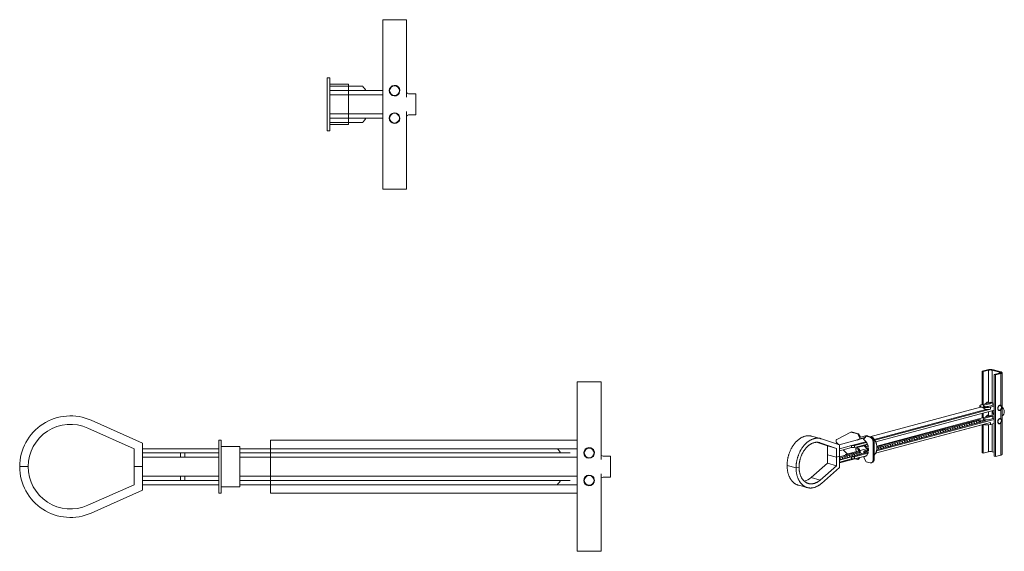
# Model space of a CAD drawing. Units: inches. Extents: x -485 to 2572, y -326 to 1745.
# Drawn here: x -209 to -198, y -126 to -120 of the extents above; entities that cross this region are included whole.
import ezdxf

# ---------------------------------------------------------------- set-up
doc = ezdxf.new("R2010")
doc.units = ezdxf.units.IN
doc.header["$LTSCALE"] = 0.125
doc.header["$MEASUREMENT"] = 0
doc.linetypes.add('SLD-Solid', pattern=[0])
doc.layers.get('0').update_dxf_attribs({"lineweight": 9})

# ---------------------------------------------------------------- blocks, each defined once
blk = doc.blocks.new('10-24 TOGGLE ANCHOR_WALL')
at = {"color": 7, "linetype": 'SLD-Solid', "lineweight": 15}
for p, q in [((0.625, 1), (0.625, -1)), ((0.805, 1), (0.625, 1)), ((0.905, 1), (0.805, 1)), ((0.905, 1), (0.905, 0.083)), ((-0.03, 0.312), (-0.03, -0.313)), ((0, 0.312), (0, 0.213)), ((0.22, 0.238), (0, 0.238)), ((0.22, 0.238), (0.22, -0.238)), ((0.39, 0.213), (0, 0.213)), ((0, 0.213), (0, -0.213)), ((0.625, 0.162), (0, 0.162)), ((0.737, 0.213), (0.728, 0.213)), ((0.803, 0.213), (0.793, 0.213)), ((1.015, 0.125), (0.93, 0.125)), ((1.015, 0), (1.015, 0.125)), ((0.625, 0.112), (0, 0.112)), ((0.737, 0.112), (0.728, 0.112)), ((0.803, 0.112), (0.793, 0.112)), ((1.015, -0.125), (1.015, 0)), ((0.625, -0.112), (0, -0.112)), ((0.737, -0.112), (0.728, -0.112)), ((0.803, -0.112), (0.793, -0.112)), ((0.905, -1), (0.905, -0.083)), ((0.625, -0.163), (0, -0.163)), ((0, -0.213), (0.39, -0.213)), ((0, -0.313), (0, -0.213)), ((0.737, -0.213), (0.728, -0.213)), ((0.803, -0.213), (0.793, -0.213)), ((0.93, -0.125), (1.015, -0.125)), ((0.22, -0.238), (0, -0.238)), ((0.805, -1), (0.625, -1)), ((0.905, -1), (0.805, -1))]:
    blk.add_line(p, q, dxfattribs=at)
at = {"color": 7, "linetype": 'SLD-Solid'}
for p, q in [((0, 0.312), (-0.03, 0.312)), ((0.625, 0.312), (0.625, -0.313)), ((0, -0.313), (-0.03, -0.313))]:
    blk.add_line(p, q, dxfattribs=at)
at = {"color": 7, "linetype": 'SLD-Solid', "lineweight": 15}
for centre in [(0.765, 0.162), (0.765, -0.163)]:
    blk.add_circle(centre, 0.0575, dxfattribs=at)
for centre, radius, start, end in [((0.765, 0.162), 0.0625, 50.2082, 309.7918), ((0.93, 0.15), 0.025, 180, 270), ((0.765, -0.163), 0.0625, 50.2082, 309.7918), ((0.93, -0.15), 0.025, 90, 180)]:
    blk.add_arc(centre, radius, start, end, dxfattribs=at)
for points, knots in [([(0.39, 0.213), (0.39, 0.213), (0.391, 0.211), (0.394, 0.208), (0.395, 0.206), (0.398, 0.202), (0.4, 0.2), (0.405, 0.194), (0.41, 0.188), (0.418, 0.176), (0.423, 0.17), (0.428, 0.162)], [0, 0, 0, 0, 0.25, 0.25, 0.375, 0.375, 0.5, 0.5, 0.75, 0.75, 1, 1, 1, 1]), ([(0.805, 0.114), (0.809, 0.117), (0.812, 0.121), (0.817, 0.128), (0.82, 0.132), (0.825, 0.144), (0.827, 0.153), (0.827, 0.167), (0.827, 0.172), (0.825, 0.181), (0.824, 0.185), (0.818, 0.197), (0.812, 0.205), (0.805, 0.211)], [0, 0, 0, 0, 0.125, 0.125, 0.25, 0.25, 0.5, 0.5, 0.625, 0.625, 0.75, 0.75, 1, 1, 1, 1]), ([(0.805, -0.114), (0.809, -0.117), (0.812, -0.121), (0.817, -0.128), (0.82, -0.132), (0.825, -0.144), (0.827, -0.153), (0.827, -0.167), (0.827, -0.172), (0.825, -0.181), (0.824, -0.185), (0.818, -0.197), (0.812, -0.205), (0.805, -0.211)], [0, 0, 0, 0, 0.125, 0.125, 0.25, 0.25, 0.5, 0.5, 0.625, 0.625, 0.75, 0.75, 1, 1, 1, 1]), ([(0.39, -0.213), (0.39, -0.213), (0.391, -0.211), (0.394, -0.208), (0.395, -0.206), (0.398, -0.202), (0.4, -0.2), (0.405, -0.194), (0.41, -0.188), (0.418, -0.176), (0.423, -0.17), (0.428, -0.163)], [0, 0, 0, 0, 0.25, 0.25, 0.375, 0.375, 0.5, 0.5, 0.75, 0.75, 1, 1, 1, 1])]:
    blk.add_open_spline(points, degree=3, knots=knots, dxfattribs=at)
blk = doc.blocks.new('10-24 TOGGLE ANCHOR_FULL')
at = {"color": 7, "linetype": 'SLD-Solid', "lineweight": 15}
for p, q in [((4.205, 1), (4.205, -1)), ((4.385, 1), (4.205, 1)), ((4.485, 1), (4.385, 1)), ((4.485, 1), (4.485, 0.083)), ((-0.93, 0.277), (-1.535, 0.548)), ((-1.03, 0.212), (-1.576, 0.456)), ((-0.93, 0), (-0.93, 0.277)), ((-0.03, 0.312), (0, 0.312)), ((-0.03, 0.212), (-0.03, 0.312)), ((0, 0.312), (0, 0.212)), ((0.22, 0.238), (0, 0.238)), ((0.22, 0.238), (0.22, -0.238)), ((-1.03, 0.212), (-1.03, 0)), ((-0.03, 0.212), (-0.93, 0.212)), ((-0.48, 0.162), (-0.93, 0.162)), ((-0.48, 0.162), (-0.48, 0.112)), ((-0.43, 0.162), (-0.48, 0.162)), ((-0.03, 0.162), (-0.43, 0.162)), ((-0.43, 0.162), (-0.43, 0.112)), ((-0.03, 0.212), (-0.03, -0.213)), ((0, 0.212), (0, -0.213)), ((3.97, 0.212), (0.22, 0.212)), ((4.12, 0.162), (0.22, 0.162)), ((4.12, 0.212), (3.97, 0.212)), ((4.205, 0.212), (4.12, 0.212)), ((4.317, 0.212), (4.307, 0.212)), ((4.382, 0.212), (4.373, 0.212)), ((4.595, 0.125), (4.51, 0.125)), ((4.595, 0), (4.595, 0.125)), ((-2.28, 0), (-2.38, 0)), ((-1.03, -0.213), (-1.03, 0)), ((-0.93, 0.112), (-0.48, 0.112)), ((-0.93, 0), (-0.93, -0.277)), ((-0.48, 0.112), (-0.43, 0.112)), ((-0.03, 0.112), (-0.43, 0.112)), ((4.205, 0.112), (0.22, 0.112)), ((4.317, 0.112), (4.307, 0.112)), ((4.382, 0.112), (4.373, 0.112)), ((4.595, -0.125), (4.595, 0)), ((-0.93, 0), (-1.03, 0)), ((-0.93, -0.112), (-0.48, -0.112)), ((-0.48, -0.163), (-0.48, -0.112)), ((-0.48, -0.112), (-0.43, -0.112)), ((-0.43, -0.163), (-0.43, -0.112)), ((-0.03, -0.112), (-0.43, -0.112)), ((4.205, -0.112), (0.22, -0.112)), ((4.317, -0.112), (4.307, -0.112)), ((4.382, -0.112), (4.373, -0.112)), ((4.485, -1), (4.485, -0.083)), ((-1.03, -0.213), (-1.576, -0.456)), ((-0.48, -0.163), (-0.93, -0.163)), ((-0.93, -0.213), (-0.03, -0.213)), ((-0.43, -0.163), (-0.48, -0.163)), ((-0.03, -0.163), (-0.43, -0.163)), ((-0.03, -0.213), (-0.03, -0.313)), ((0, -0.313), (0, -0.213)), ((4.12, -0.163), (0.22, -0.163)), ((0.22, -0.213), (3.97, -0.213)), ((4.12, -0.213), (3.97, -0.213)), ((4.205, -0.213), (4.12, -0.213)), ((4.317, -0.213), (4.307, -0.213)), ((4.382, -0.213), (4.373, -0.213)), ((4.51, -0.125), (4.595, -0.125)), ((-0.93, -0.277), (-1.535, -0.548)), ((-0.03, -0.313), (0, -0.313)), ((0.22, -0.238), (0, -0.238)), ((4.385, -1), (4.205, -1)), ((4.485, -1), (4.385, -1))]:
    blk.add_line(p, q, dxfattribs=at)
at = {"color": 7, "linetype": 'SLD-Solid'}
for p, q in [((4.205, 0.312), (0.58, 0.312)), ((0.58, 0.312), (0.58, -0.313)), ((4.205, 0.312), (4.205, -0.313)), ((4.205, -0.313), (0.58, -0.313))]:
    blk.add_line(p, q, dxfattribs=at)
at = {"color": 7, "linetype": 'SLD-Solid', "lineweight": 15}
for centre in [(4.345, 0.162), (4.345, -0.163)]:
    blk.add_circle(centre, 0.0575, dxfattribs=at)
for centre, radius, start, end in [((-1.78, 0), 0.6, 65.9216, 180), ((-1.78, 0), 0.5, 65.9216, 180), ((4.345, 0.162), 0.0625, 50.2082, 309.7918), ((4.51, 0.15), 0.025, 180, 270), ((-1.78, 0), 0.6, 180, 294.0784), ((-1.78, 0), 0.5, 180, 294.0784), ((4.345, -0.163), 0.0625, 50.2082, 309.7918), ((4.51, -0.15), 0.025, 90, 180)]:
    blk.add_arc(centre, radius, start, end, dxfattribs=at)
for points, knots in [([(3.97, 0.212), (3.97, 0.212), (3.971, 0.211), (3.974, 0.208), (3.975, 0.206), (3.978, 0.202), (3.98, 0.2), (3.985, 0.194), (3.99, 0.188), (3.998, 0.176), (4.003, 0.17), (4.008, 0.162)], [0, 0, 0, 0, 0.25, 0.25, 0.375, 0.375, 0.5, 0.5, 0.75, 0.75, 1, 1, 1, 1]), ([(4.385, 0.114), (4.389, 0.117), (4.392, 0.121), (4.397, 0.128), (4.4, 0.132), (4.405, 0.144), (4.407, 0.153), (4.407, 0.167), (4.407, 0.172), (4.405, 0.181), (4.404, 0.185), (4.398, 0.197), (4.392, 0.205), (4.385, 0.211)], [0, 0, 0, 0, 0.125, 0.125, 0.25, 0.25, 0.5, 0.5, 0.625, 0.625, 0.75, 0.75, 1, 1, 1, 1]), ([(4.385, -0.114), (4.389, -0.117), (4.392, -0.121), (4.397, -0.128), (4.4, -0.132), (4.405, -0.144), (4.407, -0.153), (4.407, -0.167), (4.407, -0.172), (4.405, -0.181), (4.404, -0.185), (4.398, -0.197), (4.392, -0.205), (4.385, -0.211)], [0, 0, 0, 0, 0.125, 0.125, 0.25, 0.25, 0.5, 0.5, 0.625, 0.625, 0.75, 0.75, 1, 1, 1, 1]), ([(3.97, -0.213), (3.97, -0.213), (3.971, -0.211), (3.974, -0.208), (3.975, -0.206), (3.978, -0.202), (3.98, -0.2), (3.985, -0.194), (3.99, -0.188), (3.998, -0.176), (4.003, -0.17), (4.008, -0.163)], [0, 0, 0, 0, 0.25, 0.25, 0.375, 0.375, 0.5, 0.5, 0.75, 0.75, 1, 1, 1, 1])]:
    blk.add_open_spline(points, degree=3, knots=knots, dxfattribs=at)
blk = doc.blocks.new('10-24 TOGGLE ANCHOR_3D')
at = {"color": 7, "linetype": 'SLD-Solid', "lineweight": 15}
for p, q in [((1.338, 0.954), (1.275, 0.937)), ((1.289, 0.933), (1.275, 0.937)), ((1.275, 0.937), (1.275, 0.543)), ((1.352, 0.95), (1.289, 0.933)), ((1.289, 0.933), (1.289, 0.547)), ((1.352, 0.95), (1.352, 0.57)), ((1.483, 0.926), (1.395, 0.95)), ((1.395, 0.95), (1.395, 0.566)), ((1.497, 0.93), (1.409, 0.954)), ((1.483, 0.915), (1.42, 0.898)), ((1.42, 0.898), (1.434, 0.894)), ((1.42, 0.898), (1.42, -0.065)), ((1.497, 0.911), (1.434, 0.894)), ((1.434, 0.894), (1.434, -0.069)), ((1.483, 0.926), (1.483, 0.915)), ((1.497, 0.911), (1.497, 0.531)), ((1.512, -0.043), (1.512, 0.921)), ((1.257, 0.515), (-0.051, 0.164)), ((1.32, 0.484), (0.003, 0.131)), ((1.377, 0.49), (0.009, 0.123)), ((1.42, 0.477), (0.019, 0.102)), ((1.249, 0.528), (1.249, 0.513)), ((1.341, 0.561), (1.271, 0.542)), ((1.298, 0.535), (1.367, 0.554)), ((1.298, 0.535), (1.298, 0.521)), ((1.385, 0.56), (1.338, 0.573)), ((1.34, 0.572), (1.339, 0.573)), ((1.341, 0.561), (1.367, 0.554)), ((1.351, 0.521), (1.42, 0.54)), ((1.354, 0.569), (1.352, 0.57)), ((1.377, 0.571), (1.361, 0.566)), ((1.404, 0.564), (1.377, 0.571)), ((1.42, 0.525), (1.377, 0.514)), ((1.377, 0.514), (1.377, 0.49)), ((1.387, 0.559), (1.404, 0.564)), ((1.395, 0.47), (1.395, 0.409)), ((1.404, 0.564), (1.404, 0.535)), ((1.468, 0.478), (1.476, 0.476)), ((1.469, 0.478), (1.469, 0.478)), ((1.491, 0.532), (1.483, 0.534)), ((1.483, 0.534), (1.483, 0.534)), ((1.484, 0.533), (1.484, 0.534)), ((1.497, 0.485), (1.497, 0.374)), ((1.42, 0.369), (0.029, -0.004)), ((1.341, 0.404), (0.032, 0.054)), ((1.314, 0.352), (0.032, 0.008)), ((1.25, 0.369), (0.033, 0.043)), ((1.205, 0.345), (1.233, 0.354)), ((1.234, 0.352), (1.253, 0.359)), ((1.275, 0.438), (1.275, 0.387)), ((1.289, 0.442), (1.289, 0.391)), ((1.298, 0.379), (1.367, 0.397)), ((1.298, 0.364), (1.298, 0.379)), ((1.385, 0.404), (1.338, 0.416)), ((1.339, 0.417), (1.34, 0.416)), ((1.341, 0.404), (1.367, 0.397)), ((1.351, 0.364), (1.42, 0.383)), ((1.352, 0.459), (1.352, 0.413)), ((1.352, 0.413), (1.354, 0.412)), ((1.377, 0.414), (1.361, 0.41)), ((1.404, 0.407), (1.377, 0.414)), ((1.387, 0.403), (1.404, 0.407)), ((1.404, 0.379), (1.404, 0.407)), ((1.483, 0.377), (1.483, 0.378)), ((1.491, 0.375), (1.483, 0.377)), ((1.484, 0.378), (1.484, 0.377)), ((1.377, 0.333), (0.018, -0.031)), ((0.018, -0.031), (1.29, 0.31)), ((0.781, 0.231), (0.809, 0.24)), ((0.809, 0.239), (0.837, 0.248)), ((0.838, 0.246), (0.865, 0.255)), ((0.866, 0.254), (0.894, 0.263)), ((0.88, 0.235), (0.881, 0.236)), ((0.881, 0.236), (0.881, 0.236)), ((0.894, 0.261), (0.922, 0.27)), ((0.909, 0.243), (0.909, 0.243)), ((0.909, 0.243), (0.91, 0.243)), ((0.923, 0.269), (0.95, 0.278)), ((0.937, 0.25), (0.938, 0.251)), ((0.938, 0.251), (0.938, 0.251)), ((0.951, 0.277), (0.979, 0.286)), ((0.965, 0.258), (0.966, 0.259)), ((0.966, 0.259), (0.966, 0.258)), ((0.979, 0.284), (1.007, 0.293)), ((0.993, 0.266), (0.994, 0.266)), ((0.994, 0.266), (0.995, 0.266)), ((1.007, 0.292), (1.035, 0.301)), ((1.022, 0.273), (1.022, 0.274)), ((1.022, 0.274), (1.023, 0.274)), ((1.036, 0.299), (1.063, 0.308)), ((1.05, 0.281), (1.051, 0.281)), ((1.051, 0.281), (1.051, 0.281)), ((1.064, 0.307), (1.092, 0.316)), ((1.078, 0.288), (1.079, 0.289)), ((1.079, 0.289), (1.079, 0.289)), ((1.092, 0.314), (1.12, 0.323)), ((1.107, 0.296), (1.107, 0.297)), ((1.107, 0.297), (1.108, 0.296)), ((1.121, 0.322), (1.148, 0.331)), ((1.135, 0.304), (1.136, 0.304)), ((1.136, 0.304), (1.136, 0.304)), ((1.149, 0.33), (1.177, 0.339)), ((1.163, 0.311), (1.164, 0.312)), ((1.164, 0.312), (1.164, 0.311)), ((1.177, 0.337), (1.205, 0.346)), ((1.191, 0.319), (1.192, 0.319)), ((1.192, 0.319), (1.192, 0.319)), ((1.22, 0.326), (1.22, 0.327)), ((1.22, 0.327), (1.221, 0.327)), ((1.248, 0.334), (1.249, 0.334)), ((1.249, 0.334), (1.249, 0.334)), ((1.275, 0.306), (1.275, -0.027)), ((1.276, 0.341), (1.277, 0.342)), ((1.277, 0.342), (1.277, 0.342)), ((1.289, 0.306), (1.289, -0.03)), ((1.352, -0.013), (1.352, 0.305)), ((1.377, 0.309), (1.377, 0.333)), ((1.42, 0.321), (1.377, 0.309)), ((1.395, 0.314), (1.395, -0.013)), ((1.468, 0.322), (1.476, 0.32)), ((1.497, -0.052), (1.497, 0.328)), ((-0.631, 0.142), (-0.737, 0.171)), ((-0.408, 0.067), (-0.622, 0.14)), ((-0.276, 0.219), (-0.441, 0.133)), ((-0.109, 0.149), (-0.411, 0.068)), ((-0.265, 0.222), (-0.276, 0.219)), ((-0.193, 0.197), (-0.276, 0.219)), ((-0.182, 0.199), (-0.265, 0.222)), ((-0.182, 0.199), (-0.193, 0.197)), ((-0.193, 0.197), (-0.163, 0.14)), ((-0.182, 0.199), (-0.16, 0.157)), ((-0.103, 0.157), (-0.163, 0.14)), ((-0.082, 0.178), (-0.16, 0.157)), ((-0.087, 0.177), (-0.16, 0.158)), ((-0.093, 0.17), (-0.123, 0.13)), ((-0.083, 0.173), (-0.093, 0.17)), ((-0.093, 0.17), (-0.046, 0.157)), ((-0.083, 0.173), (-0.035, 0.16)), ((-0.079, 0.172), (-0.082, 0.178)), ((-0.046, 0.157), (-0.035, 0.16)), ((-0.027, 0.163), (-0.038, 0.161)), ((0.329, 0.11), (0.356, 0.119)), ((0.357, 0.117), (0.385, 0.126)), ((0.385, 0.125), (0.413, 0.134)), ((0.413, 0.133), (0.441, 0.142)), ((0.442, 0.14), (0.469, 0.149)), ((0.456, 0.122), (0.457, 0.122)), ((0.457, 0.122), (0.457, 0.122)), ((0.47, 0.148), (0.498, 0.157)), ((0.484, 0.129), (0.485, 0.13)), ((0.485, 0.13), (0.485, 0.13)), ((0.498, 0.155), (0.526, 0.164)), ((0.513, 0.137), (0.513, 0.137)), ((0.513, 0.137), (0.514, 0.137)), ((0.527, 0.163), (0.554, 0.172)), ((0.541, 0.144), (0.542, 0.145)), ((0.542, 0.145), (0.542, 0.145)), ((0.555, 0.17), (0.583, 0.179)), ((0.569, 0.152), (0.57, 0.153)), ((0.57, 0.153), (0.57, 0.152)), ((0.583, 0.178), (0.611, 0.187)), ((0.598, 0.16), (0.598, 0.16)), ((0.598, 0.16), (0.599, 0.16)), ((0.611, 0.186), (0.639, 0.195)), ((0.626, 0.167), (0.627, 0.168)), ((0.627, 0.168), (0.627, 0.167)), ((0.64, 0.193), (0.667, 0.202)), ((0.654, 0.175), (0.655, 0.175)), ((0.655, 0.175), (0.655, 0.175)), ((0.668, 0.201), (0.696, 0.21)), ((0.682, 0.182), (0.683, 0.183)), ((0.683, 0.183), (0.683, 0.183)), ((0.696, 0.208), (0.724, 0.217)), ((0.711, 0.19), (0.711, 0.19)), ((0.711, 0.19), (0.712, 0.19)), ((0.725, 0.216), (0.752, 0.225)), ((0.739, 0.197), (0.74, 0.198)), ((0.74, 0.198), (0.74, 0.198)), ((0.753, 0.224), (0.781, 0.233)), ((0.767, 0.205), (0.768, 0.206)), ((0.768, 0.206), (0.768, 0.205)), ((0.796, 0.213), (0.796, 0.213)), ((0.796, 0.213), (0.797, 0.213)), ((0.824, 0.22), (0.825, 0.221)), ((0.825, 0.221), (0.825, 0.22)), ((0.852, 0.228), (0.853, 0.228)), ((0.853, 0.228), (0.853, 0.228)), ((-0.55, 0.055), (-0.678, 0.098)), ((-0.652, 0.096), (-0.637, 0.092)), ((-0.444, 0.026), (-0.637, 0.092)), ((-0.55, 0.055), (-0.444, 0.026)), ((-0.55, 0.055), (-0.55, -0.048)), ((-0.444, 0.026), (-0.444, -0.076)), ((-0.421, 0.071), (-0.441, 0.092)), ((-0.408, -0.067), (-0.408, 0.067)), ((-0.267, 0.059), (-0.408, 0.021)), ((-0.408, -0.003), (-0.267, 0.035)), ((-0.316, -0.04), (-0.363, 0.009)), ((-0.096, 0.105), (-0.267, 0.059)), ((-0.267, 0.059), (-0.267, 0.035)), ((-0.232, 0.059), (-0.267, 0.059)), ((-0.267, 0.035), (-0.232, 0.035)), ((-0.09, 0.097), (-0.232, 0.059)), ((-0.079, 0.076), (-0.232, 0.035)), ((-0.232, 0.059), (-0.232, 0.035)), ((-0.203, 0.021), (-0.218, 0.025)), ((-0.203, 0.035), (-0.217, 0.039)), ((-0.117, 0.058), (-0.203, 0.035)), ((-0.077, 0.026), (-0.166, 0.002)), ((-0.128, 0.062), (-0.118, 0.06)), ((-0.12, 0.065), (-0.121, 0.063)), ((-0.078, 0.074), (-0.11, 0.066)), ((-0.11, 0.067), (-0.11, 0.066)), ((-0.065, 0.013), (-0.101, 0.003)), ((-0.07, 0.048), (-0.083, 0.045)), ((-0.083, 0.045), (-0.068, 0.041)), ((-0.083, 0.03), (-0.066, 0.026)), ((-0.065, 0.008), (-0.083, 0.003)), ((-0.083, 0.003), (-0.066, -0.002)), ((-0.07, 0.027), (-0.078, 0.024)), ((-0.065, 0.017), (-0.077, 0.014)), ((0, 0.102), (-0.011, 0.1)), ((-0.011, 0.1), (-0.011, -0.105)), ((0, 0.102), (0, -0.102)), ((0.032, 0.008), (0.033, 0.009)), ((0.032, 0.008), (0.032, 0.008)), ((0.033, 0.009), (0.033, 0.008)), ((0.034, 0.032), (0.045, 0.036)), ((0.046, 0.034), (0.074, 0.043)), ((0.06, 0.016), (0.061, 0.016)), ((0.061, 0.016), (0.061, 0.016)), ((0.074, 0.042), (0.102, 0.051)), ((0.088, 0.023), (0.089, 0.024)), ((0.089, 0.024), (0.089, 0.023)), ((0.102, 0.049), (0.13, 0.058)), ((0.117, 0.031), (0.117, 0.031)), ((0.117, 0.031), (0.118, 0.031)), ((0.131, 0.057), (0.158, 0.066)), ((0.145, 0.038), (0.146, 0.039)), ((0.146, 0.039), (0.146, 0.039)), ((0.159, 0.064), (0.187, 0.073)), ((0.173, 0.046), (0.174, 0.046)), ((0.174, 0.046), (0.174, 0.046)), ((0.187, 0.072), (0.215, 0.081)), ((0.202, 0.053), (0.202, 0.054)), ((0.202, 0.054), (0.203, 0.054)), ((0.215, 0.08), (0.243, 0.089)), ((0.23, 0.061), (0.231, 0.062)), ((0.231, 0.062), (0.231, 0.061)), ((0.244, 0.087), (0.272, 0.096)), ((0.258, 0.069), (0.259, 0.069)), ((0.259, 0.069), (0.259, 0.069)), ((0.272, 0.095), (0.3, 0.104)), ((0.286, 0.076), (0.287, 0.077)), ((0.287, 0.077), (0.287, 0.076)), ((0.3, 0.102), (0.328, 0.111)), ((0.315, 0.084), (0.315, 0.084)), ((0.315, 0.084), (0.316, 0.084)), ((0.343, 0.091), (0.344, 0.092)), ((0.344, 0.092), (0.344, 0.092)), ((0.371, 0.099), (0.372, 0.1)), ((0.372, 0.1), (0.372, 0.099)), ((0.4, 0.107), (0.4, 0.107)), ((0.4, 0.107), (0.401, 0.107)), ((0.428, 0.114), (0.429, 0.115)), ((0.429, 0.115), (0.429, 0.114)), ((-0.55, -0.048), (-0.444, -0.076)), ((-0.55, -0.15), (-0.55, -0.048)), ((-0.408, -0.067), (-0.444, -0.076)), ((-0.444, -0.179), (-0.444, -0.076)), ((-0.176, -0.013), (-0.408, -0.075)), ((-0.069, -0.019), (-0.408, -0.11)), ((-0.408, -0.074), (-0.338, -0.055)), ((-0.408, -0.145), (-0.091, -0.06)), ((-0.408, -0.067), (-0.408, -0.2)), ((-0.408, -0.111), (-0.267, -0.074)), ((-0.408, -0.086), (-0.407, -0.086)), ((-0.267, -0.098), (-0.408, -0.136)), ((-0.407, -0.087), (-0.379, -0.078)), ((-0.378, -0.08), (-0.351, -0.071)), ((-0.364, -0.098), (-0.363, -0.097)), ((-0.363, -0.097), (-0.363, -0.098)), ((-0.35, -0.072), (-0.322, -0.063)), ((-0.177, -0.002), (-0.338, -0.045)), ((-0.338, -0.055), (-0.338, -0.045)), ((-0.336, -0.09), (-0.335, -0.09)), ((-0.335, -0.09), (-0.335, -0.09)), ((-0.322, -0.064), (-0.294, -0.055)), ((-0.308, -0.083), (-0.307, -0.082)), ((-0.307, -0.082), (-0.307, -0.083)), ((-0.294, -0.057), (-0.266, -0.048)), ((-0.279, -0.075), (-0.279, -0.075)), ((-0.279, -0.075), (-0.278, -0.075)), ((-0.267, -0.074), (-0.232, -0.074)), ((-0.267, -0.098), (-0.267, -0.074)), ((-0.232, -0.098), (-0.267, -0.098)), ((-0.265, -0.049), (-0.238, -0.04)), ((-0.251, -0.068), (-0.25, -0.067)), ((-0.25, -0.067), (-0.25, -0.067)), ((-0.237, -0.042), (-0.209, -0.033)), ((-0.073, -0.031), (-0.232, -0.074)), ((-0.09, -0.06), (-0.232, -0.098)), ((-0.232, -0.098), (-0.232, -0.074)), ((-0.193, -0.105), (-0.225, -0.096)), ((-0.223, -0.06), (-0.222, -0.06)), ((-0.222, -0.06), (-0.222, -0.06)), ((-0.209, -0.034), (-0.181, -0.025)), ((-0.194, -0.053), (-0.194, -0.052)), ((-0.194, -0.052), (-0.193, -0.052)), ((-0.193, -0.105), (-0.177, -0.083)), ((-0.182, -0.102), (-0.193, -0.105)), ((-0.182, -0.102), (-0.167, -0.08)), ((-0.18, -0.027), (-0.169, -0.023)), ((-0.166, -0.045), (-0.165, -0.044)), ((-0.165, -0.044), (-0.165, -0.045)), ((-0.138, -0.037), (-0.137, -0.037)), ((-0.137, -0.037), (-0.137, -0.037)), ((-0.107, -0.071), (-0.123, -0.075)), ((-0.093, -0.131), (-0.123, -0.075)), ((-0.083, -0.011), (-0.11, -0.018)), ((-0.083, -0.011), (-0.068, -0.016)), ((0, -0.102), (-0.011, -0.105)), ((1.289, -0.03), (1.275, -0.027)), ((1.352, -0.013), (1.289, -0.03)), ((1.42, -0.02), (1.395, -0.013)), ((1.42, -0.065), (1.434, -0.069)), ((1.497, -0.052), (1.434, -0.069)), ((-1.027, -0.176), (-0.921, -0.204)), ((-0.886, -0.195), (-0.921, -0.204)), ((-0.55, -0.15), (-0.743, -0.319)), ((-0.444, -0.179), (-0.637, -0.348)), ((-0.408, -0.2), (-0.622, -0.388)), ((-0.55, -0.15), (-0.444, -0.179)), ((-0.093, -0.131), (-0.046, -0.144)), ((-0.033, -0.144), (-0.022, -0.141)), ((-0.743, -0.319), (-0.637, -0.348)), ((-0.893, -0.409), (-0.787, -0.437))]:
    blk.add_line(p, q, dxfattribs=at)
at = {"color": 7, "linetype": 'SLD-Solid', "lineweight": 15, "flags": 128}
for points in [[(1.497, 0.93), (1.499, 0.93), (1.501, 0.929), (1.503, 0.928), (1.505, 0.928), (1.506, 0.927), (1.508, 0.926), (1.509, 0.926), (1.51, 0.925), (1.51, 0.924), (1.511, 0.923), (1.512, 0.922), (1.512, 0.922), (1.512, 0.921), (1.512, 0.92), (1.512, 0.919), (1.511, 0.918), (1.51, 0.918), (1.51, 0.917), (1.509, 0.916), (1.508, 0.915), (1.506, 0.915), (1.505, 0.914), (1.503, 0.913), (1.501, 0.912), (1.499, 0.912), (1.497, 0.911)], [(1.483, 0.926), (1.485, 0.926), (1.486, 0.925), (1.488, 0.925), (1.489, 0.924), (1.49, 0.924), (1.49, 0.923), (1.491, 0.923), (1.492, 0.922), (1.492, 0.921), (1.492, 0.921), (1.492, 0.92), (1.492, 0.919), (1.491, 0.919), (1.49, 0.918), (1.49, 0.918), (1.489, 0.917), (1.488, 0.917), (1.486, 0.916), (1.485, 0.916), (1.483, 0.915)], [(1.271, 0.542), (1.268, 0.542), (1.266, 0.541), (1.264, 0.54), (1.262, 0.539), (1.26, 0.538), (1.258, 0.538), (1.256, 0.537), (1.255, 0.536), (1.253, 0.535), (1.252, 0.534), (1.251, 0.533), (1.25, 0.532), (1.25, 0.531), (1.249, 0.53), (1.249, 0.529), (1.249, 0.528), (1.249, 0.527), (1.249, 0.526), (1.25, 0.525), (1.25, 0.524), (1.251, 0.523), (1.252, 0.522), (1.253, 0.521), (1.255, 0.52), (1.256, 0.52), (1.258, 0.519), (1.26, 0.518), (1.262, 0.517), (1.264, 0.516), (1.266, 0.515), (1.268, 0.515), (1.271, 0.514)], [(1.351, 0.521), (1.349, 0.521), (1.347, 0.52), (1.344, 0.52), (1.342, 0.519), (1.34, 0.519), (1.337, 0.519), (1.335, 0.519), (1.332, 0.518), (1.33, 0.518), (1.327, 0.518), (1.325, 0.518), (1.322, 0.518), (1.319, 0.518), (1.317, 0.518), (1.314, 0.518), (1.312, 0.519), (1.309, 0.519), (1.307, 0.519), (1.305, 0.52), (1.303, 0.52), (1.3, 0.52), (1.298, 0.521), (1.297, 0.521), (1.295, 0.522), (1.293, 0.522), (1.292, 0.523), (1.291, 0.524), (1.29, 0.524), (1.289, 0.525), (1.288, 0.526), (1.287, 0.526), (1.287, 0.527), (1.287, 0.528), (1.287, 0.528), (1.287, 0.529), (1.287, 0.53), (1.288, 0.53), (1.288, 0.531), (1.289, 0.532), (1.29, 0.532), (1.291, 0.533), (1.293, 0.534), (1.294, 0.534), (1.296, 0.535), (1.298, 0.535)], [(1.352, 0.57), (1.351, 0.571), (1.35, 0.572), (1.348, 0.572), (1.347, 0.573), (1.345, 0.573), (1.343, 0.574), (1.342, 0.574), (1.34, 0.573), (1.339, 0.573), (1.337, 0.573), (1.335, 0.572), (1.334, 0.571), (1.332, 0.57), (1.33, 0.569), (1.329, 0.568), (1.327, 0.566), (1.326, 0.565), (1.325, 0.563), (1.323, 0.561), (1.322, 0.559), (1.321, 0.557), (1.32, 0.556)], [(1.497, 0.485), (1.496, 0.483), (1.495, 0.481), (1.493, 0.48), (1.492, 0.478), (1.49, 0.477), (1.488, 0.476), (1.487, 0.475), (1.485, 0.475), (1.483, 0.474), (1.482, 0.474), (1.48, 0.473), (1.479, 0.473), (1.477, 0.473), (1.475, 0.474), (1.474, 0.474), (1.472, 0.475), (1.471, 0.476), (1.47, 0.477), (1.468, 0.478), (1.467, 0.479), (1.466, 0.481), (1.465, 0.482), (1.464, 0.484), (1.463, 0.486), (1.463, 0.487), (1.462, 0.489), (1.462, 0.492), (1.461, 0.494), (1.461, 0.496), (1.461, 0.498), (1.461, 0.5), (1.461, 0.503), (1.462, 0.505), (1.462, 0.507), (1.463, 0.51), (1.463, 0.512), (1.464, 0.514), (1.465, 0.516), (1.466, 0.518), (1.467, 0.52), (1.468, 0.522), (1.47, 0.524), (1.471, 0.526), (1.472, 0.527), (1.474, 0.529), (1.475, 0.53), (1.477, 0.531), (1.479, 0.532), (1.48, 0.533), (1.482, 0.534), (1.483, 0.534), (1.485, 0.535), (1.487, 0.535), (1.488, 0.535), (1.49, 0.535), (1.492, 0.534), (1.493, 0.534), (1.495, 0.533), (1.496, 0.532), (1.497, 0.531)], [(1.503, 0.509), (1.503, 0.512), (1.503, 0.514), (1.503, 0.516), (1.502, 0.518), (1.502, 0.52), (1.501, 0.521), (1.5, 0.523), (1.5, 0.525), (1.499, 0.526), (1.498, 0.527), (1.496, 0.529), (1.495, 0.53), (1.494, 0.531), (1.492, 0.531), (1.491, 0.532), (1.489, 0.532), (1.488, 0.532), (1.486, 0.532), (1.485, 0.532), (1.483, 0.532), (1.482, 0.531), (1.48, 0.531), (1.478, 0.53), (1.477, 0.529), (1.475, 0.528), (1.474, 0.526), (1.473, 0.525), (1.471, 0.523), (1.47, 0.522), (1.469, 0.52), (1.468, 0.518), (1.467, 0.516), (1.466, 0.514), (1.465, 0.512), (1.464, 0.51), (1.464, 0.507), (1.463, 0.505), (1.463, 0.503), (1.463, 0.501), (1.463, 0.499), (1.463, 0.496), (1.463, 0.494), (1.463, 0.492), (1.464, 0.49), (1.464, 0.488), (1.465, 0.487), (1.466, 0.485), (1.467, 0.483), (1.468, 0.482), (1.469, 0.481), (1.47, 0.479), (1.471, 0.478), (1.473, 0.478), (1.474, 0.477), (1.475, 0.476), (1.477, 0.476), (1.478, 0.476), (1.48, 0.476), (1.482, 0.476), (1.483, 0.476), (1.485, 0.477), (1.486, 0.478), (1.488, 0.478), (1.489, 0.479), (1.491, 0.481), (1.492, 0.482), (1.494, 0.483), (1.495, 0.485), (1.496, 0.487), (1.498, 0.488), (1.499, 0.49), (1.5, 0.492), (1.5, 0.494), (1.501, 0.496), (1.502, 0.498), (1.502, 0.501), (1.503, 0.503), (1.503, 0.505), (1.503, 0.507), (1.503, 0.509)], [(1.468, 0.478), (1.469, 0.478), (1.47, 0.478)], [(1.351, 0.364), (1.349, 0.364), (1.347, 0.364), (1.344, 0.363), (1.342, 0.363), (1.34, 0.362), (1.337, 0.362), (1.335, 0.362), (1.332, 0.362), (1.33, 0.362), (1.327, 0.362), (1.325, 0.362), (1.322, 0.362), (1.319, 0.362), (1.317, 0.362), (1.314, 0.362), (1.312, 0.362), (1.309, 0.362), (1.307, 0.363), (1.305, 0.363), (1.303, 0.363), (1.3, 0.364), (1.298, 0.364), (1.297, 0.365), (1.295, 0.365), (1.293, 0.366), (1.292, 0.366), (1.291, 0.367), (1.29, 0.368), (1.289, 0.368), (1.288, 0.369), (1.287, 0.37), (1.287, 0.37), (1.287, 0.371), (1.287, 0.372), (1.287, 0.372), (1.287, 0.373), (1.288, 0.374), (1.288, 0.375), (1.289, 0.375), (1.29, 0.376), (1.291, 0.376), (1.293, 0.377), (1.294, 0.378), (1.296, 0.378), (1.298, 0.379)], [(1.32, 0.399), (1.321, 0.401), (1.322, 0.403), (1.323, 0.405), (1.325, 0.406), (1.326, 0.408), (1.327, 0.41), (1.329, 0.411), (1.33, 0.412), (1.332, 0.414), (1.334, 0.415), (1.335, 0.415), (1.337, 0.416), (1.339, 0.417), (1.34, 0.417), (1.342, 0.417), (1.343, 0.417), (1.345, 0.417), (1.347, 0.416), (1.348, 0.416), (1.35, 0.415), (1.351, 0.414), (1.352, 0.413)], [(1.497, 0.374), (1.496, 0.375), (1.495, 0.376), (1.493, 0.377), (1.492, 0.378), (1.49, 0.378), (1.488, 0.378), (1.487, 0.378), (1.485, 0.378), (1.483, 0.378), (1.482, 0.377), (1.48, 0.377), (1.479, 0.376), (1.477, 0.375), (1.475, 0.374), (1.474, 0.372), (1.472, 0.371), (1.471, 0.369), (1.47, 0.368), (1.468, 0.366), (1.467, 0.364), (1.466, 0.362), (1.465, 0.36), (1.464, 0.358), (1.463, 0.355), (1.463, 0.353), (1.462, 0.351), (1.462, 0.348), (1.461, 0.346), (1.461, 0.344), (1.461, 0.342), (1.461, 0.339), (1.461, 0.337), (1.462, 0.335), (1.462, 0.333), (1.463, 0.331), (1.463, 0.329), (1.464, 0.327), (1.465, 0.326), (1.466, 0.324), (1.467, 0.323), (1.468, 0.321), (1.47, 0.32), (1.471, 0.319), (1.472, 0.318), (1.474, 0.318), (1.475, 0.317), (1.477, 0.317), (1.479, 0.317), (1.48, 0.317), (1.482, 0.317), (1.483, 0.317), (1.485, 0.318), (1.487, 0.319), (1.488, 0.32), (1.49, 0.321), (1.492, 0.322), (1.493, 0.323), (1.495, 0.325), (1.496, 0.326), (1.497, 0.328)], [(1.503, 0.353), (1.503, 0.351), (1.503, 0.349), (1.503, 0.346), (1.502, 0.344), (1.502, 0.342), (1.501, 0.34), (1.5, 0.338), (1.5, 0.336), (1.499, 0.334), (1.498, 0.332), (1.496, 0.33), (1.495, 0.328), (1.494, 0.327), (1.492, 0.325), (1.491, 0.324), (1.489, 0.323), (1.488, 0.322), (1.486, 0.321), (1.485, 0.32), (1.483, 0.32), (1.482, 0.319), (1.48, 0.319), (1.478, 0.319), (1.477, 0.319), (1.475, 0.32), (1.474, 0.32), (1.473, 0.321), (1.471, 0.322), (1.47, 0.323), (1.469, 0.324), (1.468, 0.325), (1.467, 0.327), (1.466, 0.328), (1.465, 0.33), (1.464, 0.332), (1.464, 0.334), (1.463, 0.336), (1.463, 0.338), (1.463, 0.34), (1.463, 0.342), (1.463, 0.344), (1.463, 0.346), (1.463, 0.349), (1.464, 0.351), (1.464, 0.353), (1.465, 0.355), (1.466, 0.357), (1.467, 0.359), (1.468, 0.361), (1.469, 0.363), (1.47, 0.365), (1.471, 0.367), (1.473, 0.368), (1.474, 0.37), (1.475, 0.371), (1.477, 0.372), (1.478, 0.373), (1.48, 0.374), (1.482, 0.375), (1.483, 0.375), (1.485, 0.376), (1.486, 0.376), (1.488, 0.376), (1.489, 0.376), (1.491, 0.375), (1.492, 0.375), (1.494, 0.374), (1.495, 0.373), (1.496, 0.372), (1.498, 0.371), (1.499, 0.37), (1.5, 0.368), (1.5, 0.367), (1.501, 0.365), (1.502, 0.363), (1.502, 0.361), (1.503, 0.359), (1.503, 0.357), (1.503, 0.355), (1.503, 0.353)], [(1.47, 0.321), (1.469, 0.321), (1.468, 0.321)], [(-0.737, 0.171), (-0.738, 0.171), (-0.743, 0.172), (-0.748, 0.173), (-0.752, 0.174), (-0.757, 0.175), (-0.762, 0.175), (-0.767, 0.176), (-0.772, 0.176), (-0.777, 0.176), (-0.783, 0.175), (-0.788, 0.175), (-0.793, 0.175), (-0.798, 0.174), (-0.803, 0.173), (-0.808, 0.172), (-0.813, 0.171), (-0.819, 0.169), (-0.824, 0.168), (-0.829, 0.166), (-0.834, 0.164), (-0.839, 0.162), (-0.844, 0.16), (-0.849, 0.157), (-0.854, 0.155), (-0.859, 0.152), (-0.864, 0.149), (-0.869, 0.146), (-0.874, 0.143), (-0.879, 0.139), (-0.884, 0.136), (-0.889, 0.132), (-0.894, 0.128), (-0.899, 0.124), (-0.903, 0.12), (-0.908, 0.116), (-0.913, 0.112), (-0.917, 0.107), (-0.922, 0.102), (-0.926, 0.098), (-0.93, 0.093), (-0.935, 0.088), (-0.939, 0.083), (-0.943, 0.077), (-0.947, 0.072), (-0.951, 0.066), (-0.955, 0.061), (-0.959, 0.055), (-0.963, 0.049), (-0.966, 0.043), (-0.97, 0.037), (-0.973, 0.031), (-0.977, 0.025), (-0.98, 0.019), (-0.983, 0.012), (-0.986, 0.006), (-0.989, -0.001), (-0.992, -0.007), (-0.995, -0.014), (-0.998, -0.021), (-1, -0.027), (-1.003, -0.034), (-1.005, -0.041), (-1.007, -0.048), (-1.009, -0.055), (-1.011, -0.062), (-1.013, -0.069), (-1.015, -0.076), (-1.017, -0.083), (-1.018, -0.09), (-1.02, -0.097), (-1.021, -0.105), (-1.022, -0.112), (-1.023, -0.119), (-1.024, -0.126), (-1.025, -0.133), (-1.026, -0.14), (-1.026, -0.147), (-1.027, -0.155), (-1.027, -0.162), (-1.027, -0.169), (-1.027, -0.176)], [(-0.622, 0.14), (-0.627, 0.141), (-0.632, 0.143), (-0.637, 0.144), (-0.642, 0.145), (-0.646, 0.146), (-0.651, 0.146), (-0.656, 0.147), (-0.661, 0.147), (-0.666, 0.147), (-0.671, 0.147), (-0.677, 0.147), (-0.682, 0.147), (-0.687, 0.146), (-0.692, 0.145), (-0.697, 0.144), (-0.702, 0.143), (-0.707, 0.142), (-0.712, 0.141), (-0.718, 0.139), (-0.723, 0.137), (-0.728, 0.135), (-0.733, 0.133), (-0.738, 0.131), (-0.743, 0.129), (-0.748, 0.126), (-0.753, 0.123), (-0.758, 0.121), (-0.763, 0.117), (-0.768, 0.114), (-0.773, 0.111), (-0.778, 0.107), (-0.783, 0.104), (-0.788, 0.1), (-0.793, 0.096), (-0.797, 0.092), (-0.802, 0.088), (-0.806, 0.083), (-0.811, 0.079), (-0.816, 0.074), (-0.82, 0.069), (-0.824, 0.064), (-0.829, 0.059), (-0.833, 0.054), (-0.837, 0.049), (-0.841, 0.043), (-0.845, 0.038), (-0.849, 0.032), (-0.853, 0.027), (-0.856, 0.021), (-0.86, 0.015), (-0.864, 0.009), (-0.867, 0.003), (-0.871, -0.003), (-0.874, -0.01), (-0.877, -0.016), (-0.88, -0.023), (-0.883, -0.029), (-0.886, -0.036), (-0.889, -0.042), (-0.891, -0.049), (-0.894, -0.056), (-0.896, -0.063), (-0.899, -0.07), (-0.901, -0.076), (-0.903, -0.083), (-0.905, -0.09), (-0.907, -0.097), (-0.909, -0.105), (-0.911, -0.112), (-0.912, -0.119), (-0.913, -0.126), (-0.915, -0.133), (-0.916, -0.14), (-0.917, -0.147), (-0.918, -0.154), (-0.919, -0.162), (-0.919, -0.169), (-0.92, -0.176), (-0.92, -0.183), (-0.921, -0.19), (-0.921, -0.197), (-0.921, -0.204)], [(-0.441, 0.133), (-0.442, 0.132), (-0.443, 0.132), (-0.444, 0.131), (-0.445, 0.129), (-0.446, 0.128), (-0.447, 0.127), (-0.448, 0.125), (-0.448, 0.123), (-0.449, 0.121), (-0.449, 0.12), (-0.449, 0.118), (-0.449, 0.116), (-0.449, 0.114), (-0.449, 0.112), (-0.449, 0.11), (-0.449, 0.108), (-0.448, 0.106), (-0.448, 0.104), (-0.447, 0.102), (-0.446, 0.1), (-0.445, 0.098), (-0.444, 0.096), (-0.443, 0.094), (-0.442, 0.093), (-0.441, 0.092)], [(-0.082, 0.178), (-0.085, 0.178), (-0.087, 0.177)], [(-0.027, 0.163), (-0.024, 0.161), (-0.021, 0.159), (-0.018, 0.156), (-0.015, 0.153), (-0.012, 0.15), (-0.009, 0.147), (-0.006, 0.144), (-0.004, 0.141), (-0.001, 0.138), (0.002, 0.134), (0.004, 0.13), (0.006, 0.127), (0.009, 0.123), (0.011, 0.119), (0.013, 0.115), (0.015, 0.111), (0.017, 0.107), (0.019, 0.103), (0.021, 0.098), (0.023, 0.094), (0.024, 0.09), (0.026, 0.085), (0.027, 0.081), (0.028, 0.076), (0.029, 0.072), (0.03, 0.067), (0.031, 0.062), (0.032, 0.058), (0.032, 0.053), (0.033, 0.049), (0.033, 0.044), (0.033, 0.039), (0.034, 0.035), (0.034, 0.03), (0.033, 0.026), (0.033, 0.022), (0.033, 0.017), (0.032, 0.013), (0.032, 0.009), (0.031, 0.004), (0.03, 0), (0.029, -0.004), (0.028, -0.008), (0.027, -0.012), (0.026, -0.015), (0.024, -0.019), (0.023, -0.023), (0.021, -0.026), (0.019, -0.029), (0.017, -0.033), (0.015, -0.036), (0.013, -0.039), (0.011, -0.042), (0.009, -0.044), (0.006, -0.047), (0.004, -0.049), (0.002, -0.052), (0, -0.053)], [(-0.637, 0.092), (-0.641, 0.093), (-0.645, 0.095), (-0.65, 0.096), (-0.654, 0.096), (-0.659, 0.097), (-0.663, 0.098), (-0.668, 0.098), (-0.672, 0.098), (-0.677, 0.098), (-0.682, 0.098), (-0.686, 0.098), (-0.691, 0.097), (-0.696, 0.096), (-0.7, 0.096), (-0.705, 0.095), (-0.71, 0.093), (-0.714, 0.092), (-0.719, 0.09), (-0.724, 0.089), (-0.728, 0.087), (-0.733, 0.085), (-0.738, 0.083), (-0.742, 0.08), (-0.747, 0.078), (-0.751, 0.075), (-0.756, 0.072), (-0.761, 0.069), (-0.765, 0.066), (-0.769, 0.063), (-0.774, 0.059), (-0.778, 0.056), (-0.782, 0.052), (-0.787, 0.048), (-0.791, 0.044), (-0.795, 0.04), (-0.799, 0.036), (-0.803, 0.031), (-0.807, 0.027), (-0.811, 0.022), (-0.815, 0.017), (-0.818, 0.012), (-0.822, 0.007), (-0.826, 0.002), (-0.829, -0.003), (-0.832, -0.008), (-0.836, -0.014), (-0.839, -0.019), (-0.842, -0.025), (-0.845, -0.03), (-0.848, -0.036), (-0.851, -0.042), (-0.854, -0.048), (-0.856, -0.054), (-0.859, -0.06), (-0.861, -0.066), (-0.864, -0.072), (-0.866, -0.079), (-0.868, -0.085), (-0.87, -0.091), (-0.872, -0.098), (-0.874, -0.104), (-0.875, -0.11), (-0.877, -0.117), (-0.878, -0.123), (-0.879, -0.13), (-0.881, -0.136), (-0.882, -0.143), (-0.883, -0.149), (-0.883, -0.156), (-0.884, -0.162), (-0.885, -0.169), (-0.885, -0.175), (-0.885, -0.182), (-0.886, -0.188), (-0.886, -0.195)], [(-0.08, 0.029), (-0.079, 0.029), (-0.077, 0.026)], [(-0.011, -0.105), (-0.011, -0.108), (-0.011, -0.111), (-0.011, -0.114), (-0.012, -0.116), (-0.012, -0.119), (-0.013, -0.122), (-0.014, -0.124), (-0.015, -0.127), (-0.016, -0.129), (-0.017, -0.131), (-0.018, -0.133), (-0.019, -0.135), (-0.021, -0.136), (-0.023, -0.138), (-0.024, -0.139), (-0.026, -0.141), (-0.028, -0.142), (-0.03, -0.143), (-0.031, -0.144), (-0.033, -0.144), (-0.035, -0.145), (-0.038, -0.145), (-0.04, -0.145), (-0.042, -0.145), (-0.044, -0.144), (-0.046, -0.144)], [(1.512, -0.043), (1.512, -0.043), (1.512, -0.044), (1.511, -0.045), (1.51, -0.046), (1.51, -0.047), (1.509, -0.047), (1.508, -0.048), (1.506, -0.049), (1.505, -0.05), (1.503, -0.05), (1.501, -0.051), (1.499, -0.052), (1.497, -0.052)], [(-0.893, -0.409), (-0.894, -0.408), (-0.899, -0.407), (-0.903, -0.405), (-0.908, -0.404), (-0.913, -0.402), (-0.917, -0.4), (-0.922, -0.397), (-0.926, -0.395), (-0.93, -0.392), (-0.935, -0.39), (-0.939, -0.387), (-0.943, -0.384), (-0.947, -0.38), (-0.951, -0.377), (-0.955, -0.374), (-0.959, -0.37), (-0.963, -0.366), (-0.966, -0.362), (-0.97, -0.358), (-0.973, -0.354), (-0.977, -0.349), (-0.98, -0.345), (-0.983, -0.34), (-0.986, -0.335), (-0.989, -0.33), (-0.992, -0.325), (-0.995, -0.32), (-0.998, -0.315), (-1, -0.31), (-1.003, -0.304), (-1.005, -0.298), (-1.007, -0.293), (-1.009, -0.287), (-1.011, -0.281), (-1.013, -0.275), (-1.015, -0.269), (-1.017, -0.263), (-1.018, -0.256), (-1.02, -0.25), (-1.021, -0.244), (-1.022, -0.237), (-1.023, -0.23), (-1.024, -0.224), (-1.025, -0.217), (-1.026, -0.21), (-1.026, -0.203), (-1.027, -0.197), (-1.027, -0.19), (-1.027, -0.183), (-1.027, -0.176)], [(-0.622, -0.388), (-0.627, -0.392), (-0.632, -0.396), (-0.637, -0.4), (-0.642, -0.403), (-0.646, -0.407), (-0.651, -0.41), (-0.656, -0.413), (-0.661, -0.416), (-0.666, -0.419), (-0.671, -0.422), (-0.677, -0.424), (-0.682, -0.427), (-0.687, -0.429), (-0.692, -0.431), (-0.697, -0.433), (-0.702, -0.434), (-0.707, -0.436), (-0.712, -0.437), (-0.718, -0.438), (-0.723, -0.439), (-0.728, -0.44), (-0.733, -0.441), (-0.738, -0.441), (-0.743, -0.442), (-0.748, -0.442), (-0.753, -0.442), (-0.758, -0.442), (-0.763, -0.441), (-0.768, -0.441), (-0.773, -0.44), (-0.778, -0.439), (-0.783, -0.438), (-0.788, -0.437), (-0.793, -0.435), (-0.797, -0.434), (-0.802, -0.432), (-0.806, -0.43), (-0.811, -0.428), (-0.816, -0.426), (-0.82, -0.423), (-0.824, -0.421), (-0.829, -0.418), (-0.833, -0.415), (-0.837, -0.412), (-0.841, -0.409), (-0.845, -0.405), (-0.849, -0.402), (-0.853, -0.398), (-0.856, -0.394), (-0.86, -0.39), (-0.864, -0.386), (-0.867, -0.382), (-0.871, -0.378), (-0.874, -0.373), (-0.877, -0.369), (-0.88, -0.364), (-0.883, -0.359), (-0.886, -0.354), (-0.889, -0.349), (-0.891, -0.343), (-0.894, -0.338), (-0.896, -0.332), (-0.899, -0.327), (-0.901, -0.321), (-0.903, -0.315), (-0.905, -0.309), (-0.907, -0.303), (-0.909, -0.297), (-0.911, -0.291), (-0.912, -0.285), (-0.913, -0.278), (-0.915, -0.272), (-0.916, -0.265), (-0.917, -0.259), (-0.918, -0.252), (-0.919, -0.245), (-0.919, -0.239), (-0.92, -0.232), (-0.92, -0.225), (-0.921, -0.218), (-0.921, -0.211), (-0.921, -0.204)], [(-0.637, -0.348), (-0.641, -0.352), (-0.645, -0.355), (-0.65, -0.358), (-0.654, -0.362), (-0.659, -0.365), (-0.663, -0.368), (-0.668, -0.371), (-0.672, -0.373), (-0.677, -0.376), (-0.682, -0.378), (-0.686, -0.38), (-0.691, -0.382), (-0.696, -0.384), (-0.7, -0.386), (-0.705, -0.387), (-0.71, -0.388), (-0.714, -0.39), (-0.719, -0.39), (-0.724, -0.391), (-0.728, -0.392), (-0.733, -0.392), (-0.738, -0.393), (-0.742, -0.393), (-0.747, -0.393), (-0.751, -0.392), (-0.756, -0.392), (-0.761, -0.391), (-0.765, -0.391), (-0.769, -0.39), (-0.774, -0.389), (-0.778, -0.387), (-0.782, -0.386), (-0.787, -0.384), (-0.791, -0.383), (-0.795, -0.381), (-0.799, -0.379), (-0.803, -0.376), (-0.807, -0.374), (-0.811, -0.371), (-0.815, -0.369), (-0.818, -0.366), (-0.822, -0.363), (-0.826, -0.359), (-0.829, -0.356), (-0.832, -0.353), (-0.836, -0.349), (-0.839, -0.345), (-0.842, -0.341), (-0.845, -0.337), (-0.848, -0.333), (-0.851, -0.329), (-0.854, -0.324), (-0.856, -0.32), (-0.859, -0.315), (-0.861, -0.31), (-0.864, -0.305), (-0.866, -0.3), (-0.868, -0.295), (-0.87, -0.29), (-0.872, -0.284), (-0.874, -0.279), (-0.875, -0.273), (-0.877, -0.268), (-0.878, -0.262), (-0.879, -0.256), (-0.881, -0.25), (-0.882, -0.244), (-0.883, -0.238), (-0.883, -0.232), (-0.884, -0.226), (-0.885, -0.22), (-0.885, -0.214), (-0.885, -0.207), (-0.886, -0.201), (-0.886, -0.195)]]:
    blk.add_lwpolyline(points, dxfattribs=at)
at = {"color": 7, "linetype": 'SLD-Solid', "lineweight": 15}
for centre, radius, start, end in [((1.374, 0.802), 0.156, 76.9265, 103.0735), ((1.374, 0.858), 0.0942, 76.9836, 103.0164), ((1.324, 0.743), 0.235, 256.9836, 283.0164), ((1.326, 0.703), 0.219, 268.3076, 283.3782), ((1.381, 0.543), 0.0173, 68.0875, 141.9084), ((1.475, 0.466), 0.0728, 175.1123, 220.7703), ((1.451, 0.46), 0.0852, 359.543, 44.3138), ((1.272, 0.367), 0.0408, 199.0952, 234.5816), ((1.305, 0.446), 0.0953, 234.3838, 275.6203), ((1.381, 0.387), 0.0172, 67.7886, 142.2074), ((1.488, 0.454), 0.0489, 299.9378, 5.7198), ((0.847, 0.253), 0.0408, 199.0934, 234.6075), ((0.876, 0.261), 0.0408, 199.0934, 234.6075), ((0.904, 0.269), 0.0408, 199.0934, 234.6075), ((0.932, 0.276), 0.0408, 199.0934, 234.6075), ((0.961, 0.284), 0.0408, 199.0934, 234.6075), ((0.989, 0.291), 0.0408, 199.0934, 234.6075), ((1.017, 0.299), 0.0408, 199.0934, 234.6075), ((1.045, 0.306), 0.0408, 199.0934, 234.6075), ((1.074, 0.314), 0.0408, 199.0934, 234.6075), ((1.102, 0.322), 0.0408, 199.0934, 234.6075), ((1.13, 0.329), 0.0408, 199.0952, 234.5816), ((1.159, 0.337), 0.0408, 199.0934, 234.6075), ((1.187, 0.344), 0.0408, 199.0934, 234.6075), ((1.215, 0.352), 0.0408, 199.0934, 234.6075), ((1.243, 0.36), 0.0408, 199.0934, 234.6075), ((1.324, 0.544), 0.241, 259.6151, 282.8248), ((-0.158, 0.087), 0.0533, 95.9298, 134.1611), ((-0.184, 0.037), 0.111, 32.6228, 56.5984), ((-0.07, 0.103), 0.059, 356.5797, 66.4649), ((-0.059, 0.106), 0.059, 356.5797, 66.4649), ((0.395, 0.132), 0.0408, 199.0934, 234.6075), ((0.423, 0.14), 0.0408, 199.0934, 234.6075), ((0.451, 0.147), 0.0408, 199.0934, 234.6075), ((0.48, 0.155), 0.0408, 199.0934, 234.6075), ((0.508, 0.163), 0.0408, 199.0934, 234.6075), ((0.536, 0.17), 0.0408, 199.0934, 234.6075), ((0.565, 0.178), 0.0408, 199.0934, 234.6075), ((0.593, 0.185), 0.0408, 199.0934, 234.6075), ((0.621, 0.193), 0.0408, 199.0934, 234.6075), ((0.649, 0.2), 0.0408, 199.0934, 234.6075), ((0.678, 0.208), 0.0408, 199.0934, 234.6075), ((0.706, 0.216), 0.0408, 199.0934, 234.6075), ((0.734, 0.223), 0.0408, 199.0934, 234.6075), ((0.763, 0.231), 0.0408, 199.0934, 234.6075), ((0.791, 0.238), 0.0408, 199.0934, 234.6075), ((0.819, 0.246), 0.0408, 199.0934, 234.6075), ((-0.061, 0.055), 0.16, 190.8178, 203.9439), ((-0.224, -0.026), 0.064, 25.3879, 71.114), ((-0.218, -0.025), 0.0475, 30.4544, 71.9068), ((-0.125, -0.004), 0.041, 171.1037, 239.3561), ((-0.063, 0.091), 0.064, 205.3879, 251.114), ((-0.093, -0.03), 0.0342, 74.5019, 144.759), ((-0.069, 0.09), 0.0475, 210.4544, 251.9068), ((-0.221, 0.012), 0.156, 10.6485, 32.6696), ((-0.033, 0.02), 0.0444, 173.0928, 193.5726), ((-0.209, 0.012), 0.144, 354.5632, 5.4368), ((0.084, 0.049), 0.0408, 199.0934, 234.6075), ((0.112, 0.056), 0.0408, 199.0934, 234.6075), ((0.14, 0.064), 0.0408, 199.0934, 234.6075), ((0.169, 0.072), 0.0408, 199.0934, 234.6075), ((0.197, 0.079), 0.0408, 199.0934, 234.6075), ((0.225, 0.087), 0.0408, 199.0934, 234.6075), ((0.253, 0.094), 0.0408, 199.0934, 234.6075), ((0.282, 0.102), 0.0408, 199.0934, 234.6075), ((0.31, 0.109), 0.0408, 199.0934, 234.6075), ((0.338, 0.117), 0.0408, 199.0934, 234.6075), ((0.367, 0.125), 0.0408, 199.0934, 234.6075), ((-0.369, -0.072), 0.0408, 199.0934, 234.6075), ((-0.34, -0.065), 0.0408, 199.0934, 234.6075), ((-0.312, -0.057), 0.0408, 199.0934, 234.6075), ((-0.284, -0.05), 0.0408, 199.0934, 234.6075), ((-0.256, -0.042), 0.0408, 199.0934, 234.6075), ((-0.227, -0.035), 0.0408, 199.0934, 234.6075), ((-0.199, -0.027), 0.0408, 199.0934, 234.6075), ((-0.171, -0.019), 0.0408, 199.0934, 234.6075), ((-0.143, -0.012), 0.0408, 199.0934, 234.6075), ((-0.109, 0), 0.0682, 180.241, 200.3714), ((-0.154, -0.016), 0.0341, 327.4395, 9.3738), ((-0.129, -0.022), 0.0533, 275.9377, 314.4847), ((-0.166, -0.019), 0.0563, 348.2263, 0.2434), ((-0.091, -0.037), 0.0264, 74.1243, 135.962), ((-0.153, 0), 0.0866, 316.8819, 349.5797), ((-0.037, -0.107), 0.0372, 292.9668, 7.0317), ((1.374, -0.105), 0.0942, 76.9836, 103.0164), ((-0.863, -0.189), 0.177, 282.9092, 312.5406)]:
    blk.add_arc(centre, radius, start, end, dxfattribs=at)
for points, knots in [([(1.271, 0.514), (1.27, 0.514), (1.268, 0.515), (1.265, 0.515), (1.263, 0.515), (1.26, 0.515), (1.258, 0.515), (1.258, 0.515), (1.257, 0.515)], [0, 0, 0, 0, 0.183506, 0.368532, 0.558236, 0.749481, 0.933515, 1, 1, 1, 1]), ([(1.271, 0.514), (1.275, 0.513), (1.279, 0.511), (1.285, 0.509), (1.287, 0.508), (1.291, 0.505), (1.294, 0.504), (1.3, 0.5), (1.304, 0.497), (1.312, 0.491), (1.316, 0.488), (1.32, 0.484)], [0, 0, 0, 0, 0.25, 0.25, 0.375, 0.375, 0.5, 0.5, 0.75, 0.75, 1, 1, 1, 1]), ([(1.42, 0.451), (1.419, 0.451), (1.419, 0.452), (1.419, 0.454), (1.418, 0.458), (1.418, 0.461), (1.418, 0.465), (1.419, 0.468), (1.419, 0.471), (1.419, 0.473), (1.42, 0.474)], [0, 0, 0, 0, 0.00985, 0.156762, 0.304731, 0.454874, 0.599182, 0.745602, 0.89313, 1, 1, 1, 1]), ([(1.497, 0.485), (1.499, 0.486), (1.5, 0.488), (1.501, 0.492), (1.502, 0.495), (1.504, 0.501), (1.504, 0.506), (1.504, 0.512), (1.504, 0.515), (1.504, 0.519), (1.503, 0.521), (1.502, 0.526), (1.5, 0.529), (1.497, 0.531)], [0, 0, 0, 0, 0.125, 0.125, 0.25, 0.25, 0.5, 0.5, 0.625, 0.625, 0.75, 0.75, 1, 1, 1, 1]), ([(1.25, 0.369), (1.25, 0.368), (1.25, 0.366), (1.25, 0.363), (1.25, 0.36), (1.25, 0.358), (1.25, 0.358)], [0, 0, 0, 0, 0.272759, 0.546943, 0.825165, 1, 1, 1, 1]), ([(1.26, 0.337), (1.26, 0.337), (1.259, 0.338), (1.258, 0.34), (1.257, 0.342), (1.256, 0.345), (1.255, 0.348), (1.254, 0.351), (1.254, 0.354), (1.253, 0.357), (1.253, 0.359)], [0, 0, 0, 0, 0.063159, 0.174714, 0.293118, 0.412191, 0.533241, 0.65493, 0.82659, 1, 1, 1, 1]), ([(1.42, 0.453), (1.419, 0.453), (1.419, 0.455), (1.419, 0.458), (1.418, 0.461), (1.418, 0.462)], [0, 0, 0, 0, 0.0725178, 0.6106489, 1, 1, 1, 1]), ([(1.497, 0.374), (1.499, 0.373), (1.5, 0.372), (1.501, 0.369), (1.502, 0.368), (1.504, 0.362), (1.504, 0.358), (1.504, 0.351), (1.504, 0.349), (1.504, 0.345), (1.503, 0.342), (1.502, 0.336), (1.5, 0.332), (1.497, 0.328)], [0, 0, 0, 0, 0.125, 0.125, 0.25, 0.25, 0.5, 0.5, 0.625, 0.625, 0.75, 0.75, 1, 1, 1, 1]), ([(1.29, 0.31), (1.291, 0.31), (1.292, 0.31), (1.293, 0.311), (1.293, 0.311)], [0, 0, 0, 0, 0.682491, 1, 1, 1, 1])]:
    blk.add_open_spline(points, degree=3, knots=knots, dxfattribs=at)

msp = doc.modelspace()

# ---------------------------------------------------------------- block references
for name, p in [('10-24 TOGGLE ANCHOR_WALL', (-205.61626, -120.69405)), ('10-24 TOGGLE ANCHOR_3D', (-199.18839, -124.78384)), ('10-24 TOGGLE ANCHOR_FULL', (-206.89778, -124.97334))]:
    msp.add_blockref(name, p)

doc.saveas('drawing.dxf')
